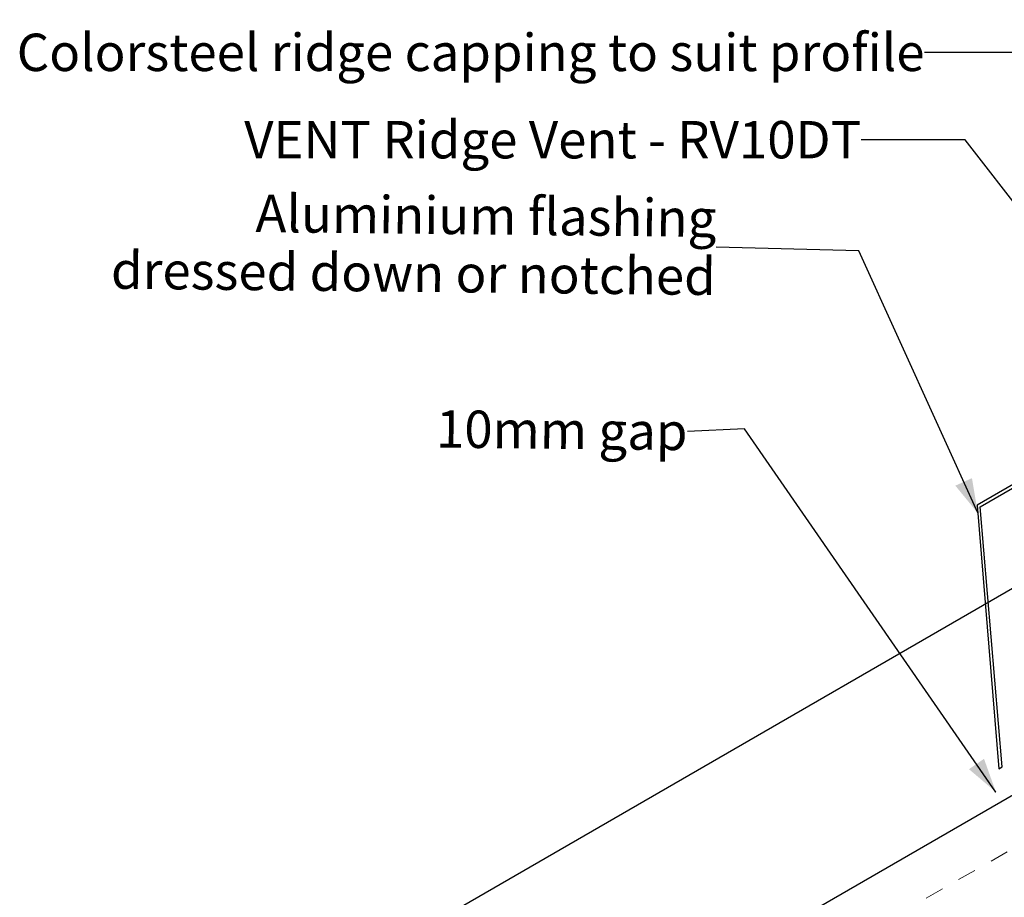
# Model space of a CAD drawing. Units: millimetres. Extents: x 7399 to 8240, y -9301 to -8611.
# Drawn here: x 7399 to 7662, y -8846 to -8611 of the extents above; entities that cross this region are included whole.
import ezdxf

# ---------------------------------------------------------------- set-up
doc = ezdxf.new("R2010")
doc.units = ezdxf.units.MM
doc.header["$MEASUREMENT"] = 0
doc.linetypes.add('Contour Line', pattern=[10, 5, -5])
doc.linetypes.add('Wipeout_Contour', pattern=[1000, 0, -1000])
for name, color, linetype, lineweight in [('Detail Annotation_Pen_No__6', 5, 'Continuous', 50), ('Detail Drawings & Figures_Pen_No__1', 7, 'Continuous', 18), ('Detail Drawings & Figures_Pen_No__7', 7, 'Continuous', 25)]:
    doc.layers.add(name, color=color, linetype=linetype, lineweight=lineweight)
doc.layers.add('Detail Annotation_Pen_No__86', color=7, linetype='Continuous', lineweight=25, true_color=0x5555ff)
doc.styles.add('GENERATED_STYLE_1', font='Arial.ttf')
doc.styles.add('GENERATED_STYLE_2', font='Arial Bold.ttf')
doc.dimstyles.new('GENERATED_STYLE__3', dxfattribs={"dimtxt": 0.18, "dimasz": 9.12, "dimexe": 0.18, "dimexo": 0.0625, "dimgap": 0, "dimtad": 0, "dimtih": 1, "dimtoh": 1, "dimdec": 4, "dimzin": 0, "dimdsep": 46, "dimcen": 0.09, "dimadec": 0, "dimazin": 0, "dimtfac": 1, "dimtdec": 4, "dimtmove": 0, "dimatfit": 3, "dimldrblk": 'ARROWHEAD_5', "dimfxl": 0, "dimtolj": 1, "dimtzin": 0, "dimarcsym": 0})

# ---------------------------------------------------------------- blocks, each defined once
blk = doc.blocks.new('ARROWHEAD_5')
at = {"linetype": 'Continuous', "lineweight": 0}
blk.add_hatch(color=0, dxfattribs=at).paths.add_polyline_path([(-1, 0.2679), (0, 0), (-1, -0.2679)])
at = {"color": 0, "linetype": 'Continuous', "lineweight": 0}
blk.add_line((0, 0), (-1, 0), dxfattribs=at)

msp = doc.modelspace()

# ---------------------------------------------------------------- linework, layer by layer
at = {"layer": 'Detail Drawings & Figures_Pen_No__1', "color": 7, "linetype": 'Contour Line', "lineweight": 18}
msp.add_lwpolyline([(7494.03, -8930.95), (7740.86, -8789.31)], dxfattribs=at)
at = {"layer": 'Detail Drawings & Figures_Pen_No__7', "color": 7, "linetype": 'Continuous', "lineweight": 25, "flags": 128}
msp.add_lwpolyline([(7655.09, -8741.22), (7660.86, -8811.71), (7661.79, -8811.18), (7655.9, -8741.67), (7782.08, -8668.82, 0.267949), (7785.98, -8662.07), (7785.98, -8653.11, -0.414214), (7792.18, -8646.91), (7808.18, -8646.91, -0.414214), (7814.39, -8653.11), (7814.39, -8662.07, 0.267949), (7818.29, -8668.82), (7943.8, -8741.29), (7939.57, -8811.75), (7940.55, -8812.31), (7944.81, -8740.96), (7818.68, -8668.14, -0.267949), (7815.18, -8662.07), (7815.18, -8653.11, 0.414214), (7808.18, -8646.11), (7792.18, -8646.11, 0.414214), (7785.18, -8653.11), (7785.18, -8662.07, -0.267949), (7781.68, -8668.14)], format="xyb", close=True, dxfattribs=at)
at = {"layer": 'Detail Drawings & Figures_Pen_No__7', "color": 7, "linetype": 'Continuous', "lineweight": 25}
msp.add_lwpolyline([(7475.3, -8872.66), (7761.53, -8707.41), (7770.4, -8757.71), (7493.34, -8917.67)], dxfattribs=at)

# ---------------------------------------------------------------- wipeouts: each hides what was drawn before it
at = {"color": 5, "linetype": 'Wipeout_Contour', "lineweight": 50, "ltscale": 45772.286854}
msp.add_wipeout([(7411.56, -8611.39), (7641.02, -8611.39), (7641.02, -8627.1), (7411.56, -8627.1)], dxfattribs=at).dxf.layer = 'Detail Annotation_Pen_No__6'
at = {"color": 5, "linetype": 'Wipeout_Contour', "lineweight": 50, "ltscale": 45859.954485}
msp.add_wipeout([(7413.73, -8655.21), (7585.4, -8657.04), (7585.07, -8688.47), (7413.39, -8686.64)], dxfattribs=at).dxf.layer = 'Detail Annotation_Pen_No__6'

# ---------------------------------------------------------------- next in the draw order: texts
at = {"layer": 'Detail Annotation_Pen_No__6', "color": 5, "linetype": 'Continuous', "lineweight": 50, "insert": (7641.02, -8620.12), "char_height": 10, "attachment_point": 6, "style": 'GENERATED_STYLE_1'}
msp.add_mtext('\\A1;{\\pqr;\\fArial|b0|i0|c0|p0;\\W1.000000;Colorsteel ridge capping to suit profile}', dxfattribs=at)
at = {"layer": 'Detail Annotation_Pen_No__6', "color": 5, "linetype": 'Continuous', "lineweight": 50, "insert": (7585.24, -8672.26), "char_height": 10, "width": 171.683, "attachment_point": 6, "rotation": 359.3898, "line_spacing_factor": 0.933142, "style": 'GENERATED_STYLE_1'}
msp.add_mtext('\\A1;{\\pqr;\\fArial|b0|i0|c0|p0;\\W1.000000;Aluminium flashing dressed down or notched}', dxfattribs=at)

# ---------------------------------------------------------------- next in the draw order: leaders
at = {"layer": 'Detail Annotation_Pen_No__86', "color": 173, "linetype": 'Continuous', "lineweight": 25, "true_color": 0x5555ff, "annotation_type": 0, "has_hookline": 1, "hookline_direction": 1, "text_width": 232.53}
msp.add_leader([(7753.04, -8684.67), (7722.53, -8620.12), (7641.02, -8620.12)], dimstyle='GENERATED_STYLE__3', dxfattribs=at)
at = {"layer": 'Detail Annotation_Pen_No__86', "color": 173, "linetype": 'Continuous', "lineweight": 25, "true_color": 0x5555ff, "annotation_type": 0, "has_hookline": 1, "hookline_direction": 1, "text_width": 169.84, "horizontal_direction": (0.999943, -0.010651, 0)}
msp.add_leader([(7655.26, -8743.3), (7623.46, -8673.16), (7585.24, -8672.26)], dimstyle='GENERATED_STYLE__3', dxfattribs=at)

# ---------------------------------------------------------------- next in the draw order: wipeouts: each hides what was drawn before it
at = {"color": 5, "linetype": 'Wipeout_Contour', "lineweight": 50, "ltscale": 45873.084698}
msp.add_wipeout([(7452.05, -8634.75), (7624.07, -8634.75), (7624.07, -8650.47), (7452.05, -8650.47)], dxfattribs=at).dxf.layer = 'Detail Annotation_Pen_No__6'
at = {"color": 5, "linetype": 'Wipeout_Contour', "lineweight": 50, "ltscale": 46125.882906}
msp.add_wipeout([(7512.92, -8712.1), (7577.72, -8712.79), (7577.55, -8728.5), (7512.76, -8727.81)], dxfattribs=at).dxf.layer = 'Detail Annotation_Pen_No__6'

# ---------------------------------------------------------------- next in the draw order: texts
at = {"layer": 'Detail Annotation_Pen_No__6', "color": 5, "linetype": 'Continuous', "lineweight": 50, "insert": (7624.07, -8643.48), "char_height": 10, "attachment_point": 6, "style": 'GENERATED_STYLE_2'}
msp.add_mtext('\\A1;{\\pqr;\\fArial|b1|i0|c0|p0;\\W1.000000;VENT \\fArial|b0|i0|c0|p0;\\W1.000000;Ridge Vent - \\fArial|b1|i0|c0|p0;\\W1.000000;RV10DT}', dxfattribs=at)
at = {"layer": 'Detail Annotation_Pen_No__6', "color": 5, "linetype": 'Continuous', "lineweight": 50, "insert": (7577.62, -8721.52), "char_height": 10, "attachment_point": 6, "rotation": 359.3898, "style": 'GENERATED_STYLE_1'}
msp.add_mtext('\\A1;{\\pqr;\\fArial|b0|i0|c0|p0;\\W1.000000;10mm gap}', dxfattribs=at)

# ---------------------------------------------------------------- next in the draw order: leaders
at = {"layer": 'Detail Annotation_Pen_No__86', "color": 173, "linetype": 'Continuous', "lineweight": 25, "true_color": 0x5555ff, "annotation_type": 0, "has_hookline": 1, "hookline_direction": 1, "text_width": 175.95}
msp.add_leader([(7708.51, -8716.67), (7651.92, -8643.48), (7624.07, -8643.48)], dimstyle='GENERATED_STYLE__3', dxfattribs=at)
at = {"layer": 'Detail Annotation_Pen_No__86', "color": 173, "linetype": 'Continuous', "lineweight": 25, "true_color": 0x5555ff, "annotation_type": 0, "has_hookline": 1, "hookline_direction": 1, "text_width": 63.99, "horizontal_direction": (0.999943, -0.010651, 0)}
msp.add_leader([(7660.12, -8817.93), (7592.89, -8720.81), (7577.62, -8721.52)], dimstyle='GENERATED_STYLE__3', dxfattribs=at)

doc.saveas('drawing.dxf')
